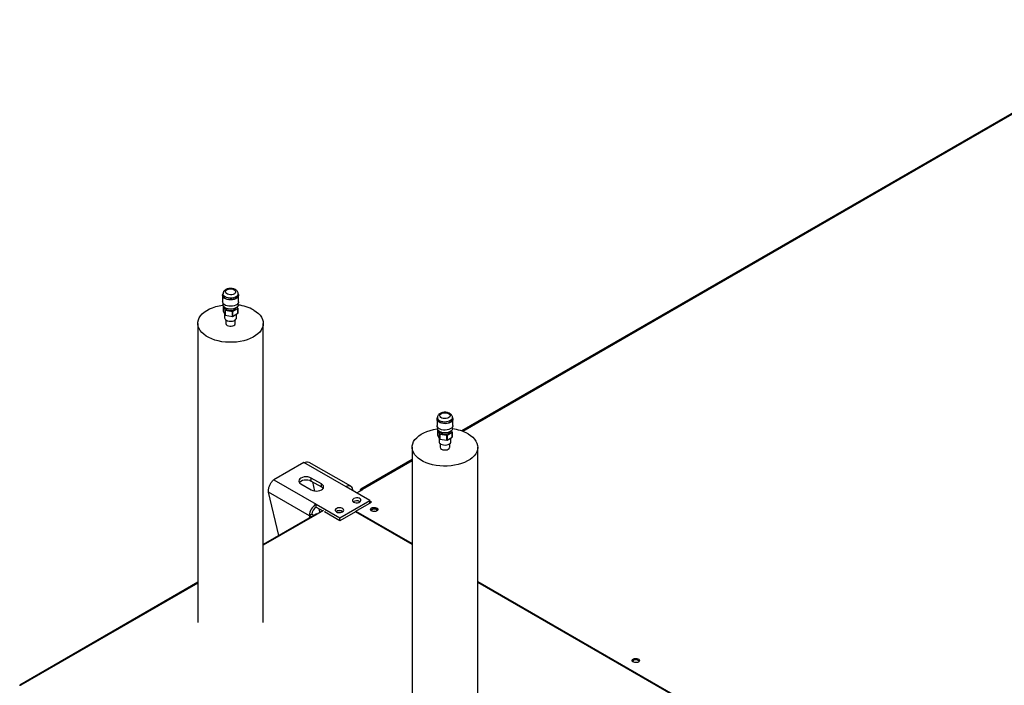
# Model space of a CAD drawing. Units: millimetres. Extents: x 5 to 414, y 3 to 291.
# Drawn here: x 173 to 200, y 40 to 58 of the extents above; entities that cross this region are included whole.
import ezdxf

# ---------------------------------------------------------------- set-up
doc = ezdxf.new("R2010")
doc.units = ezdxf.units.MM

msp = doc.modelspace()

# ---------------------------------------------------------------- linework, layer by layer
at = {"color": 7, "linetype": 'Continuous', "lineweight": 25}
for p, q in [((204.871, 58.12), (185.298, 46.82)), ((178.728, 50.548), (178.728, 50.371)), ((178.738, 50.589), (178.738, 50.548)), ((178.738, 50.333), (178.738, 50.289)), ((179.155, 50.548), (179.155, 50.589)), ((179.155, 50.289), (179.155, 50.333)), ((179.165, 50.371), (179.165, 50.548)), ((178.745, 50.251), (178.798, 50.137)), ((178.745, 50.251), (178.745, 50.115)), ((178.745, 50.115), (178.798, 50.001)), ((178.747, 50.255), (178.746, 50.254)), ((178.798, 50.001), (178.798, 50.137)), ((178.801, 50.135), (178.998, 50.105)), ((178.801, 50.135), (178.801, 49.999)), ((178.998, 49.969), (178.998, 50.105)), ((179.003, 50.106), (179.147, 50.189)), ((179.003, 50.106), (179.003, 49.97)), ((179.149, 50.192), (179.13, 50.232)), ((179.147, 50.053), (179.147, 50.189)), ((179.149, 50.192), (179.149, 50.056)), ((178.783, 50.032), (178.783, 49.93)), ((178.801, 49.999), (178.998, 49.969)), ((178.817, 49.873), (178.817, 49.775)), ((179.003, 49.97), (179.147, 50.053)), ((179.077, 49.775), (179.077, 49.873)), ((179.11, 49.93), (179.11, 50.031)), ((178.047, 49.775), (178.047, 41.555)), ((179.847, 41.555), (179.847, 49.775)), ((184.621, 47.146), (184.621, 46.969)), ((184.631, 47.187), (184.631, 47.146)), ((185.048, 47.146), (185.048, 47.187)), ((185.058, 46.969), (185.058, 47.146)), ((184.631, 46.932), (184.631, 46.888)), ((184.637, 46.849), (184.69, 46.736)), ((184.637, 46.849), (184.637, 46.713)), ((184.64, 46.853), (184.639, 46.852)), ((185.041, 46.79), (185.022, 46.83)), ((185.048, 46.888), (185.048, 46.932)), ((184.637, 46.713), (184.69, 46.6)), ((184.676, 46.63), (184.676, 46.528)), ((184.69, 46.6), (184.69, 46.736)), ((184.694, 46.734), (184.891, 46.703)), ((184.694, 46.734), (184.694, 46.598)), ((184.694, 46.598), (184.891, 46.567)), ((184.891, 46.567), (184.891, 46.703)), ((184.896, 46.704), (185.04, 46.787)), ((184.896, 46.704), (184.896, 46.568)), ((184.896, 46.568), (185.04, 46.651)), ((185.003, 46.528), (185.003, 46.63)), ((185.04, 46.651), (185.04, 46.787)), ((185.041, 46.79), (185.041, 46.654)), ((183.939, 46.373), (183.939, 38.153)), ((184.709, 46.471), (184.709, 46.373)), ((184.969, 46.373), (184.969, 46.471)), ((185.739, 38.153), (185.739, 46.373)), ((183.939, 46.036), (182.527, 45.22)), ((180.962, 45.957), (180.137, 45.481)), ((182.122, 45.287), (180.962, 45.957)), ((182.252, 45.3), (181.11, 45.959)), ((180.137, 45.481), (181.297, 44.811)), ((181.445, 45.365), (181.163, 45.528)), ((181.163, 45.446), (181.163, 45.528)), ((180.88, 45.365), (181.163, 45.202)), ((181.163, 45.446), (181.445, 45.283)), ((181.198, 45.426), (181.258, 45.171)), ((181.445, 45.283), (181.445, 45.365)), ((182.777, 44.909), (182.122, 45.287)), ((182.416, 45.117), (182.581, 45.213)), ((182.581, 45.213), (182.577, 45.215)), ((181.113, 44.493), (179.989, 45.141)), ((180.273, 43.949), (179.989, 45.141)), ((182.506, 45.174), (182.506, 45.169)), ((181.297, 44.811), (181.952, 44.433)), ((181.297, 44.729), (181.297, 44.811)), ((181.297, 44.729), (181.48, 44.623)), ((181.374, 44.685), (181.4, 44.577)), ((181.952, 44.433), (182.777, 44.909)), ((182.394, 44.62), (182.824, 44.868)), ((182.494, 44.882), (182.506, 44.874)), ((182.777, 44.841), (182.777, 44.909)), ((182.824, 44.868), (182.777, 44.895)), ((182.789, 44.848), (182.777, 44.855)), ((181.294, 44.538), (179.847, 43.703)), ((181.184, 44.533), (181.113, 44.493)), ((181.504, 44.637), (181.327, 44.535)), ((181.551, 44.61), (181.528, 44.596)), ((181.952, 44.351), (181.528, 44.596)), ((182.382, 44.6), (181.952, 44.351)), ((181.952, 44.351), (181.952, 44.433)), ((182.023, 44.61), (182.033, 44.603)), ((182.382, 44.599), (182.394, 44.606)), ((183.939, 43.701), (182.382, 44.6)), ((182.394, 44.62), (183.939, 43.728)), ((182.394, 44.593), (182.394, 44.62)), ((178.047, 42.664), (173.156, 39.84)), ((185.739, 42.689), (197.302, 36.014)), ((197.278, 36), (185.739, 42.662))]:
    msp.add_line(p, q, dxfattribs=at)
at = {"color": 8, "linetype": 'Continuous', "lineweight": 25}
for p, q in [((204.921, 58.115), (185.334, 46.807)), ((183.939, 46.002), (182.577, 45.215)), ((182.577, 45.21), (182.577, 45.215)), ((182.511, 45.172), (182.506, 45.174)), ((181.327, 44.535), (179.847, 43.68)), ((181.113, 44.493), (181.113, 44.434)), ((178.047, 42.641), (173.183, 39.833))]:
    msp.add_line(p, q, dxfattribs=at)
at = {"color": 7, "linetype": 'Continuous', "lineweight": 25, "flags": 128}
for points in [[(179.047, 50.701), (179.072, 50.682), (179.086, 50.658), (179.087, 50.634), (179.077, 50.611), (179.054, 50.59), (179.022, 50.574), (178.983, 50.564), (178.941, 50.562), (178.9, 50.566), (178.863, 50.577), (178.833, 50.595), (178.813, 50.616), (178.805, 50.64), (178.81, 50.664), (178.827, 50.687), (178.854, 50.705), (178.89, 50.718), (178.931, 50.725), (178.973, 50.724), (179.013, 50.716), (179.047, 50.701)], [(179.154, 50.588), (179.164, 50.559), (179.163, 50.53), (179.15, 50.501), (179.126, 50.476), (179.092, 50.454), (179.05, 50.437), (179.003, 50.426), (178.953, 50.422), (178.903, 50.425), (178.854, 50.434), (178.811, 50.449), (178.775, 50.47), (178.749, 50.495), (178.733, 50.523), (178.728, 50.552), (178.736, 50.581), (178.738, 50.586)], [(179.165, 50.371), (179.163, 50.353), (179.15, 50.325), (179.126, 50.299), (179.092, 50.277), (179.05, 50.26), (179.003, 50.249), (178.953, 50.245), (178.903, 50.248), (178.854, 50.257), (178.811, 50.272), (178.775, 50.293), (178.749, 50.318), (178.733, 50.346), (178.728, 50.371)], [(179.155, 50.548), (179.152, 50.526), (179.137, 50.499), (179.111, 50.474), (179.075, 50.453), (179.032, 50.438), (178.984, 50.43), (178.934, 50.428), (178.885, 50.433), (178.839, 50.445), (178.799, 50.463), (178.768, 50.486), (178.748, 50.512), (178.739, 50.541), (178.738, 50.548)], [(179.583, 50.142), (179.651, 50.098), (179.711, 50.05), (179.76, 49.998), (179.799, 49.943), (179.826, 49.885), (179.842, 49.827), (179.847, 49.768), (179.839, 49.708), (179.82, 49.65), (179.79, 49.593), (179.749, 49.539), (179.697, 49.488), (179.635, 49.44), (179.565, 49.397), (179.486, 49.359), (179.4, 49.326), (179.309, 49.299), (179.213, 49.279), (179.113, 49.264), (179.011, 49.257), (178.908, 49.256), (178.806, 49.262), (178.705, 49.274), (178.608, 49.294), (178.515, 49.319), (178.428, 49.35), (178.348, 49.387), (178.275, 49.429), (178.211, 49.476), (178.157, 49.526), (178.113, 49.58), (178.08, 49.636), (178.058, 49.694), (178.048, 49.753), (178.049, 49.812), (178.062, 49.871), (178.087, 49.929), (178.123, 49.984), (178.169, 50.037), (178.226, 50.086), (178.292, 50.132), (178.367, 50.173), (178.449, 50.208), (178.538, 50.238), (178.632, 50.262), (178.73, 50.279), (178.739, 50.281)], [(179.155, 50.289), (179.152, 50.268), (179.137, 50.24), (179.111, 50.215), (179.075, 50.195), (179.032, 50.18), (178.984, 50.171), (178.934, 50.169), (178.885, 50.175), (178.839, 50.187), (178.799, 50.204), (178.768, 50.227), (178.748, 50.254), (178.739, 50.282), (178.738, 50.289)], [(178.839, 50.16), (178.874, 50.145), (178.914, 50.136), (178.958, 50.134), (179, 50.139), (179.038, 50.151), (179.068, 50.169), (179.089, 50.191), (179.096, 50.205)], [(178.831, 49.864), (178.867, 49.848), (178.908, 49.839), (178.952, 49.836), (178.996, 49.84), (179.036, 49.851), (179.07, 49.868), (179.094, 49.89), (179.108, 49.914), (179.11, 49.93)], [(178.855, 49.722), (178.888, 49.708), (178.926, 49.701), (178.967, 49.701), (179.006, 49.708), (179.039, 49.722), (179.063, 49.741), (179.075, 49.763), (179.077, 49.775)], [(185.047, 47.186), (185.057, 47.157), (185.055, 47.128), (185.042, 47.1), (185.018, 47.074), (184.984, 47.052), (184.943, 47.035), (184.896, 47.025), (184.846, 47.02), (184.795, 47.023), (184.747, 47.032), (184.704, 47.047), (184.668, 47.068), (184.641, 47.093), (184.625, 47.121), (184.621, 47.15), (184.628, 47.179), (184.631, 47.184)], [(185.048, 47.146), (185.044, 47.125), (185.029, 47.097), (185.003, 47.072), (184.968, 47.052), (184.925, 47.037), (184.877, 47.028), (184.827, 47.026), (184.777, 47.032), (184.731, 47.043), (184.692, 47.061), (184.661, 47.084), (184.64, 47.111), (184.631, 47.139), (184.631, 47.146)], [(184.939, 47.299), (184.965, 47.28), (184.978, 47.257), (184.98, 47.232), (184.969, 47.209), (184.947, 47.188), (184.915, 47.172), (184.876, 47.163), (184.834, 47.16), (184.792, 47.164), (184.755, 47.176), (184.725, 47.193), (184.706, 47.215), (184.698, 47.239), (184.702, 47.263), (184.719, 47.285), (184.747, 47.304), (184.783, 47.317), (184.823, 47.323), (184.866, 47.322), (184.905, 47.314), (184.939, 47.299)], [(185.476, 46.741), (185.544, 46.696), (185.603, 46.648), (185.653, 46.596), (185.691, 46.541), (185.719, 46.484), (185.735, 46.425), (185.739, 46.366), (185.732, 46.307), (185.713, 46.248), (185.683, 46.192), (185.641, 46.137), (185.589, 46.086), (185.528, 46.039), (185.457, 45.996), (185.379, 45.957), (185.293, 45.925), (185.201, 45.898), (185.105, 45.877), (185.005, 45.863), (184.903, 45.855), (184.801, 45.854), (184.698, 45.86), (184.598, 45.873), (184.501, 45.892), (184.408, 45.917), (184.321, 45.949), (184.24, 45.986), (184.168, 46.028), (184.104, 46.074), (184.049, 46.124), (184.005, 46.178), (183.972, 46.234), (183.95, 46.292), (183.94, 46.351), (183.942, 46.41), (183.955, 46.469), (183.979, 46.527), (184.015, 46.582), (184.062, 46.635), (184.119, 46.685), (184.185, 46.73), (184.26, 46.771), (184.342, 46.806), (184.431, 46.836), (184.525, 46.86), (184.623, 46.878), (184.631, 46.879)], [(185.058, 46.969), (185.055, 46.951), (185.042, 46.923), (185.018, 46.897), (184.984, 46.875), (184.943, 46.858), (184.896, 46.848), (184.846, 46.843), (184.795, 46.846), (184.747, 46.855), (184.704, 46.871), (184.668, 46.891), (184.641, 46.916), (184.625, 46.944), (184.621, 46.969)], [(185.048, 46.888), (185.044, 46.866), (185.029, 46.838), (185.003, 46.814), (184.968, 46.793), (184.925, 46.778), (184.877, 46.769), (184.827, 46.768), (184.777, 46.773), (184.731, 46.785), (184.692, 46.803), (184.661, 46.826), (184.64, 46.852), (184.631, 46.88), (184.631, 46.888)], [(184.732, 46.758), (184.767, 46.743), (184.807, 46.734), (184.85, 46.732), (184.892, 46.738), (184.93, 46.75), (184.961, 46.767), (184.981, 46.789), (184.988, 46.804)], [(184.724, 46.462), (184.759, 46.446), (184.801, 46.437), (184.845, 46.434), (184.889, 46.439), (184.929, 46.45), (184.962, 46.467), (184.987, 46.488), (185, 46.512), (185.003, 46.528)], [(184.747, 46.32), (184.78, 46.306), (184.819, 46.299), (184.86, 46.299), (184.898, 46.306), (184.931, 46.32), (184.955, 46.339), (184.968, 46.362), (184.969, 46.373)], [(181.163, 45.528), (181.121, 45.546), (181.073, 45.558), (181.021, 45.562), (180.969, 45.558), (180.921, 45.546), (180.88, 45.528), (180.848, 45.504), (180.828, 45.476), (180.821, 45.446), (180.828, 45.417), (180.848, 45.389), (180.88, 45.365)], [(180.834, 45.406), (180.848, 45.423), (180.88, 45.446), (180.921, 45.465), (180.969, 45.476), (181.021, 45.48), (181.073, 45.476), (181.121, 45.465), (181.163, 45.446)], [(181.163, 45.202), (181.204, 45.183), (181.252, 45.172), (181.304, 45.168), (181.356, 45.172), (181.404, 45.183), (181.445, 45.202), (181.477, 45.225), (181.497, 45.253), (181.504, 45.283), (181.497, 45.313), (181.477, 45.341), (181.445, 45.365)], [(181.445, 45.283), (181.477, 45.259), (181.491, 45.242)], [(182.329, 44.868), (182.361, 44.855), (182.397, 44.849), (182.436, 44.85), (182.471, 44.858), (182.501, 44.872), (182.52, 44.891), (182.528, 44.913), (182.524, 44.935), (182.507, 44.955), (182.48, 44.971), (182.445, 44.98), (182.407, 44.983), (182.369, 44.979), (182.336, 44.967), (182.312, 44.95), (182.298, 44.93), (182.296, 44.907), (182.307, 44.886), (182.329, 44.868)], [(181.858, 44.596), (181.889, 44.583), (181.926, 44.577), (181.964, 44.578), (182, 44.586), (182.029, 44.6), (182.049, 44.619), (182.057, 44.641), (182.052, 44.663), (182.035, 44.683), (182.008, 44.699), (181.974, 44.708), (181.936, 44.711), (181.898, 44.706), (181.865, 44.695), (181.84, 44.678), (181.826, 44.658), (181.825, 44.635), (181.836, 44.614), (181.858, 44.596)], [(182.824, 44.705), (182.852, 44.717), (182.886, 44.722), (182.921, 44.72), (182.952, 44.712), (182.977, 44.697), (182.991, 44.679), (182.994, 44.659), (182.985, 44.64), (182.965, 44.623), (182.937, 44.612), (182.903, 44.607), (182.869, 44.608), (182.837, 44.617), (182.813, 44.631), (182.798, 44.649), (182.795, 44.669), (182.804, 44.689), (182.824, 44.705)], [(182.801, 44.644), (182.804, 44.648), (182.824, 44.664)], [(182.977, 44.631), (182.972, 44.642), (182.954, 44.657), (182.927, 44.668), (182.895, 44.672), (182.863, 44.668), (182.836, 44.657), (182.818, 44.642), (182.813, 44.631)], [(181.113, 44.493), (181.152, 44.474), (181.171, 44.467)], [(190.154, 40.473), (190.126, 40.462), (190.092, 40.457), (190.058, 40.458), (190.026, 40.467), (190.002, 40.481), (189.987, 40.499), (189.984, 40.519), (189.993, 40.539), (190.013, 40.555), (190.041, 40.566), (190.075, 40.572), (190.11, 40.57), (190.141, 40.561), (190.166, 40.547), (190.18, 40.529), (190.183, 40.509), (190.174, 40.49), (190.154, 40.473)]]:
    msp.add_lwpolyline(points, dxfattribs=at)
at = {"color": 8, "linetype": 'Continuous', "lineweight": 25, "flags": 128}
for points in [[(179.155, 50.589), (179.152, 50.567), (179.137, 50.539), (179.111, 50.515), (179.075, 50.494), (179.032, 50.479), (178.984, 50.471), (178.934, 50.469), (178.885, 50.474), (178.839, 50.486), (178.799, 50.504), (178.768, 50.527), (178.748, 50.553), (178.739, 50.582), (178.738, 50.589)], [(185.048, 47.188), (185.044, 47.165), (185.029, 47.138), (185.003, 47.113), (184.968, 47.092), (184.925, 47.077), (184.877, 47.069), (184.827, 47.067), (184.777, 47.072), (184.731, 47.084), (184.692, 47.102), (184.661, 47.125), (184.64, 47.151), (184.631, 47.18), (184.631, 47.188)]]:
    msp.add_lwpolyline(points, dxfattribs=at)
at = {"color": 7, "linetype": 'Continuous', "lineweight": 25}
for centre, radius, start, end in [((178.822, 50.217), 0.0838, 154.0447, 156.1584), ((178.874, 50.233), 0.0818, 199.9925, 244.6802), ((178.898, 50.306), 0.196, 239.4035, 240.6019), ((178.949, 50.438), 0.337, 278.3749, 279.2111), ((179.072, 50.226), 0.0838, 334.0447, 336.1584), ((179.013, 49.106), 1.183, 61.1604, 83.113), ((178.864, 49.938), 0.0814, 185.3828, 245.9373), ((178.898, 50.17), 0.196, 239.4035, 240.6019), ((178.949, 50.302), 0.337, 278.3749, 279.2111), ((179.072, 50.089), 0.0838, 334.0447, 336.1584), ((178.88, 49.78), 0.0631, 184.5109, 246.8092), ((184.714, 46.816), 0.0838, 154.0447, 156.1584), ((184.905, 45.705), 1.183, 61.1604, 83.113), ((184.767, 46.832), 0.0818, 199.9925, 244.6802), ((184.79, 46.905), 0.196, 239.4035, 240.6019), ((184.79, 46.769), 0.196, 239.4035, 240.6019), ((184.842, 47.037), 0.337, 278.3749, 279.2111), ((184.842, 46.9), 0.337, 278.3749, 279.2111), ((184.964, 46.824), 0.0838, 334.0447, 336.1584), ((184.964, 46.688), 0.0838, 334.0447, 336.1584), ((184.757, 46.536), 0.0814, 185.3828, 245.9373), ((184.772, 46.378), 0.0631, 184.5109, 246.8092), ((182.194, 45.199), 0.114, 350.786, 129.2033), ((182.549, 45.181), 0.0437, 50.7967, 189.214), ((181.512, 44.474), 0.4, 122.6055, 177.3945), ((181.429, 44.522), 0.246, 122.6055, 177.3945), ((182.412, 44.734), 0.169, 60.91, 123.5311), ((182.412, 44.736), 0.167, 56.2684, 123.6212), ((182.893, 44.55), 0.133, 44.5255, 121.3099), ((181.284, 44.715), 0.207, 241.1322, 259.7299), ((181.308, 44.508), 0.0335, 54.3824, 114.3071), ((181.94, 44.465), 0.167, 56.0457, 123.8439), ((181.941, 44.462), 0.169, 60.91, 123.5311), ((182.895, 44.481), 0.136, 73.0377, 106.9623), ((190.084, 40.404), 0.129, 43.7002, 136.2998)]:
    msp.add_arc(centre, radius, start, end, dxfattribs=at)
for points, knots in [([(179.08, 50.704), (179.073, 50.708), (179.053, 50.719), (179.016, 50.73), (178.97, 50.738), (178.923, 50.738), (178.876, 50.73), (178.833, 50.716), (178.796, 50.695), (178.767, 50.669), (178.748, 50.639), (178.739, 50.612), (178.74, 50.595), (178.74, 50.589)], [0, 0, 0, 0, 0.05937, 0.162917, 0.266322, 0.369658, 0.473824, 0.579824, 0.689143, 0.783549, 0.871871, 0.956764, 1, 1, 1, 1]), ([(179.154, 50.589), (179.154, 50.593), (179.156, 50.608), (179.147, 50.634), (179.13, 50.663), (179.107, 50.687), (179.089, 50.699), (179.08, 50.704)], [0, 0, 0, 0, 0.07679, 0.317385, 0.55268, 0.79584, 1, 1, 1, 1]), ([(184.973, 47.303), (184.966, 47.307), (184.946, 47.317), (184.909, 47.329), (184.863, 47.336), (184.816, 47.336), (184.769, 47.329), (184.725, 47.314), (184.688, 47.293), (184.66, 47.267), (184.641, 47.237), (184.631, 47.21), (184.632, 47.193), (184.632, 47.188)], [0, 0, 0, 0, 0.0593701, 0.162917, 0.2663222, 0.3696585, 0.4738235, 0.5798238, 0.6891428, 0.7835492, 0.8718706, 0.9567641, 1, 1, 1, 1]), ([(185.046, 47.188), (185.047, 47.191), (185.048, 47.206), (185.04, 47.232), (185.023, 47.262), (185, 47.285), (184.981, 47.297), (184.973, 47.303)], [0, 0, 0, 0, 0.07679, 0.317385, 0.55268, 0.79584, 1, 1, 1, 1]), ([(180.962, 45.957), (180.985, 45.965), (181.032, 45.98), (181.083, 45.977), (181.104, 45.96), (181.108, 45.957)], [0, 0, 0, 0, 0.433078, 0.86617, 1, 1, 1, 1]), ([(179.989, 45.141), (179.989, 45.168), (179.988, 45.222), (180.012, 45.309), (180.052, 45.388), (180.096, 45.447), (180.126, 45.471), (180.137, 45.481)], [0, 0, 0, 0, 0.216358, 0.432723, 0.649088, 0.865454, 1, 1, 1, 1]), ([(173.183, 39.833), (173.178, 39.836), (173.169, 39.841), (173.158, 39.842), (173.152, 39.838), (173.152, 39.831), (173.156, 39.823), (173.158, 39.819)], [0, 0, 0, 0, 0.194912, 0.389917, 0.588359, 0.795828, 1, 1, 1, 1])]:
    msp.add_open_spline(points, degree=3, knots=knots, dxfattribs=at)

doc.saveas('drawing.dxf')
